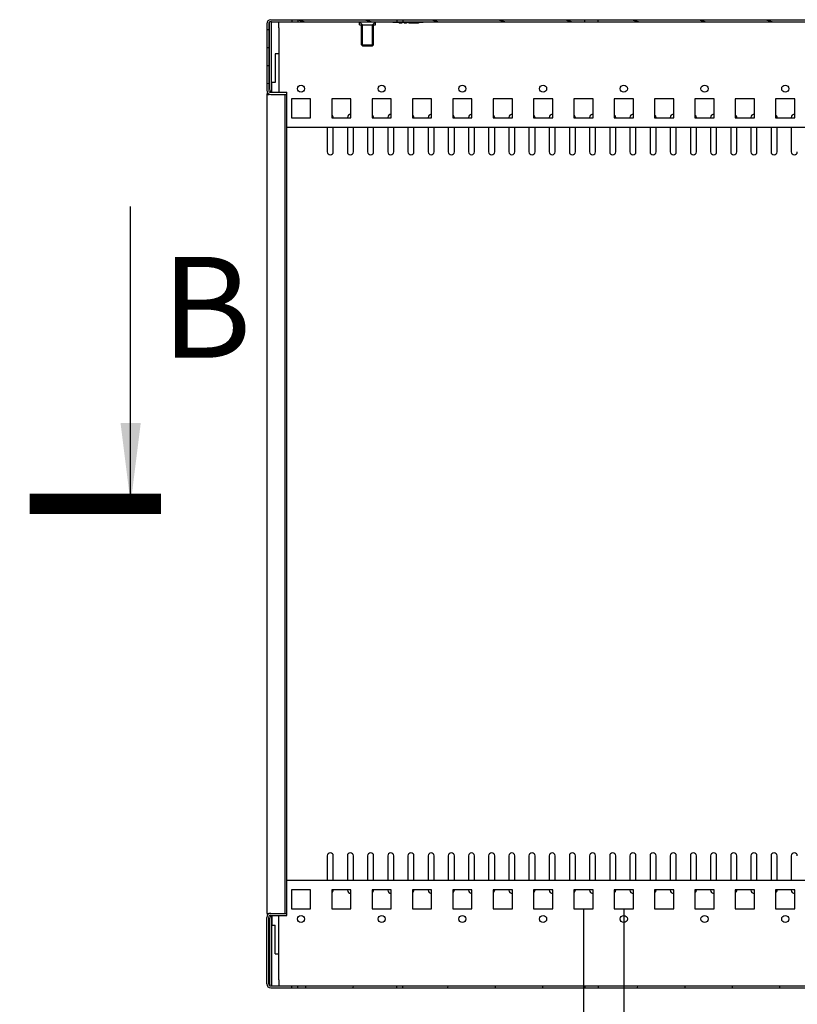
# Model space of a CAD drawing. Units: millimetres. Extents: x 0 to 297, y 0 to 210.
# Drawn here: x 231 to 270, y 118 to 167 of the extents above; entities that cross this region are included whole.
import ezdxf

# ---------------------------------------------------------------- set-up
doc = ezdxf.new("R2010")
doc.units = ezdxf.units.MM
doc.header["$LTSCALE"] = 16.335
doc.header["$PDMODE"] = 3
doc.header["$PDSIZE"] = 1
doc.layers.get('0').update_dxf_attribs({"linetype": 'CONTINUOUS'})
doc.layers.get('Defpoints').update_dxf_attribs({"linetype": 'CONTINUOUS'})
for name, color, linetype in [('02___PRT_ALL_AXES', 7, 'CONTINUOUS'), ('07__ASM_ALL_ANNOTATION', 7, 'CONTINUOUS'), ('ALL_AXES', 7, 'CONTINUOUS'), ('ALL_FEATURES', 7, 'CONTINUOUS'), ('AXIS', 7, 'CONTINUOUS')]:
    doc.layers.add(name, color=color, linetype=linetype)
doc.styles.get("Standard").update_dxf_attribs({"font": 'gost.ttf'})
doc.dimstyles.new('DIMSTYLE_3', dxfattribs={"dimtxt": 3, "dimasz": 4, "dimexe": 0.5, "dimexo": 0, "dimgap": 0.75, "dimtad": 1, "dimdec": 3, "dimlfac": 10, "dimtxsty": 'STANDARD', "dimblk": '_FILLED', "dimblk1": '_FILLED', "dimblk2": '_FILLED', "dimcen": 0.09, "dimadec": 0, "dimazin": 0, "dimtp": 0.2, "dimtm": 0.2, "dimtfac": 1, "dimtdec": 3, "dimtofl": 0, "dimtmove": 0, "dimatfit": 3, "dimldrblk": '_FILLED', "dimfxl": 1, "dimtolj": 1, "dimarcsym": 0})
doc.dimstyles.get("Standard").update_dxf_attribs({"dimtxt": 3.5, "dimasz": 4, "dimexe": 0.5, "dimexo": 0, "dimtad": 1, "dimdec": 3, "dimtxsty": 'STANDARD', "dimblk": '_FILLED', "dimblk1": '_FILLED', "dimblk2": '_FILLED', "dimcen": 0.09, "dimadec": 0, "dimazin": 0, "dimtol": 1, "dimtp": 0.001, "dimtm": 0.001, "dimtfac": 1, "dimtdec": 3, "dimtofl": 0, "dimtmove": 0, "dimatfit": 3, "dimldrblk": '_FILLED', "dimfxl": 1, "dimtolj": 1, "dimarcsym": 0})

# ---------------------------------------------------------------- blocks, each defined once
blk = doc.blocks.new('_FILLED')
at = {"color": 0, "linetype": 'ByBlock'}
blk.add_solid([(0, 0), (-1, 0.125), (-1, -0.125)], dxfattribs=at)
blk = doc.blocks.new('*D21')
at = {"layer": '07__ASM_ALL_ANNOTATION', "color": 0, "linetype": 'Continuous', "lineweight": -2}
for p, q in [((259.135, 122.859), (259.135, 103.306)), ((261.135, 122.859), (261.135, 103.306)), ((255.135, 103.806), (244.251, 103.806)), ((265.135, 103.806), (269.135, 103.806))]:
    blk.add_line(p, q, dxfattribs=at)
at = {"layer": 'Defpoints', "color": 0, "linetype": 'Continuous'}
for p in [(259.135, 122.859), (261.135, 122.859), (261.135, 103.806)]:
    blk.add_point(p, dxfattribs=at)
at = {"layer": '07__ASM_ALL_ANNOTATION', "color": 0, "linetype": 'Continuous', "lineweight": -2, "xscale": 4, "yscale": 4, "zscale": 4}
blk.add_blockref('_FILLED', (259.135, 103.806), dxfattribs=at)
at = {"layer": '07__ASM_ALL_ANNOTATION', "color": 0, "linetype": 'Continuous', "lineweight": -2, "xscale": 4, "yscale": 4, "zscale": 4, "rotation": 180}
blk.add_blockref('_FILLED', (261.135, 103.806), dxfattribs=at)
at = {"layer": '07__ASM_ALL_ANNOTATION', "color": 0, "linetype": 'Continuous', "insert": (249.858, 107.556), "char_height": 3, "attachment_point": 3}
blk.add_mtext('\\A1;20', dxfattribs=at)

msp = doc.modelspace()

# ---------------------------------------------------------------- hatches: boundary and pattern name
at = {"linetype": 'Continuous'}
h = msp.add_hatch(dxfattribs=at)
h.set_pattern_fill('DEFAULT__8', scale=0.857452, angle=165, style=0, pattern_type=0)
h.set_pattern_definition([(165, (0, 0), (-0.221925, -0.828235), [])])
edge = h.paths.add_edge_path()
edge.add_line((243.63519, 166.83857), (244.68519, 166.83857))
edge.add_arc((243.63519, 166.73857), 0.1, 90, 180)
edge.add_line((243.53519, 166.73857), (243.53519, 163.43857))
edge.add_arc((243.63519, 163.43857), 0.1, 180, 270)
edge.add_line((243.63519, 163.33857), (244.43519, 163.33857))
edge.add_line((244.43519, 163.33857), (244.43519, 163.23857))
edge.add_line((243.63519, 163.23857), (244.43519, 163.23857))
edge.add_arc((243.63519, 163.43857), 0.2, 180, 270)
edge.add_line((243.43519, 166.73857), (243.43519, 163.43857))
edge.add_arc((243.63519, 166.73857), 0.2, 90, 180)
edge.add_line((243.63519, 166.93857), (244.68519, 166.93857))
edge.add_line((244.68519, 166.93857), (244.68519, 166.83857))
edge = h.paths.add_edge_path()
edge.add_line((244.98519, 166.83857), (249.88519, 166.83857))
edge.add_line((244.98519, 166.93857), (244.98519, 166.83857))
edge.add_line((244.98519, 166.93857), (249.88519, 166.93857))
edge.add_line((249.88519, 166.93857), (249.88519, 166.83857))
edge = h.paths.add_edge_path()
edge.add_line((250.18519, 166.83857), (259.21019, 166.83857))
edge.add_line((250.18519, 166.93857), (250.18519, 166.83857))
edge.add_line((250.18519, 166.93857), (259.21019, 166.93857))
edge.add_line((259.21019, 166.83857), (259.21019, 166.93857))
edge = h.paths.add_edge_path()
edge.add_line((259.86019, 166.83857), (273.71019, 166.83857))
edge.add_line((259.86019, 166.83857), (259.86019, 166.93857))
edge.add_line((259.86019, 166.93857), (273.71019, 166.93857))
edge.add_line((273.71019, 166.83857), (273.71019, 166.93857))
edge = h.paths.add_edge_path()
edge.add_line((274.36019, 166.83857), (290.13519, 166.83857))
edge.add_line((274.36019, 166.83857), (274.36019, 166.93857))
edge.add_line((274.36019, 166.93857), (290.13519, 166.93857))
edge.add_arc((290.13519, 165.58857), 1.35, 0, 90)
edge.add_line((291.48519, 165.58857), (291.48519, 163.63857))
edge.add_arc((291.28519, 163.63857), 0.2, 270, 360)
edge.add_line((291.28519, 163.43857), (288.68519, 163.43857))
edge.add_line((288.68519, 163.53857), (288.68519, 163.43857))
edge.add_line((291.28519, 163.53857), (288.68519, 163.53857))
edge.add_arc((291.28519, 163.63857), 0.1, 270, 360)
edge.add_line((291.38519, 165.58857), (291.38519, 163.63857))
edge.add_arc((290.13519, 165.58857), 1.25, 0, 90)
h = msp.add_hatch(dxfattribs=at)
h.set_pattern_fill('DEFAULT__7', scale=2.340702, angle=85, style=0, pattern_type=0)
h.set_pattern_definition([(85, (0, 0), (-2.331795, 0.204006), [])])
edge = h.paths.add_edge_path()
edge.add_line((243.63519, 119.03857), (244.68519, 119.03857))
edge.add_line((244.68519, 118.93857), (244.68519, 119.03857))
edge.add_line((243.63519, 118.93857), (244.68519, 118.93857))
edge.add_arc((243.63519, 119.13857), 0.2, 180, 270)
edge.add_line((243.43519, 119.13857), (243.43519, 122.43857))
edge.add_arc((243.63519, 122.43857), 0.2, 90, 180)
edge.add_line((243.63519, 122.63857), (244.43519, 122.63857))
edge.add_line((244.43519, 122.53857), (244.43519, 122.63857))
edge.add_line((243.63519, 122.53857), (244.43519, 122.53857))
edge.add_arc((243.63519, 122.43857), 0.1, 90, 180)
edge.add_line((243.53519, 119.13857), (243.53519, 122.43857))
edge.add_arc((243.63519, 119.13857), 0.1, 180, 270)
edge = h.paths.add_edge_path()
edge.add_line((244.98519, 119.03857), (249.88519, 119.03857))
edge.add_line((249.88519, 118.93857), (249.88519, 119.03857))
edge.add_line((244.98519, 118.93857), (249.88519, 118.93857))
edge.add_line((244.98519, 118.93857), (244.98519, 119.03857))
edge = h.paths.add_edge_path()
edge.add_line((250.18519, 119.03857), (259.21019, 119.03857))
edge.add_line((259.21019, 119.03857), (259.21019, 118.93857))
edge.add_line((250.18519, 118.93857), (259.21019, 118.93857))
edge.add_line((250.18519, 118.93857), (250.18519, 119.03857))
edge = h.paths.add_edge_path()
edge.add_line((259.86019, 119.03857), (273.71019, 119.03857))
edge.add_line((273.71019, 119.03857), (273.71019, 118.93857))
edge.add_line((259.86019, 118.93857), (273.71019, 118.93857))
edge.add_line((259.86019, 119.03857), (259.86019, 118.93857))
edge = h.paths.add_edge_path()
edge.add_line((274.36019, 119.03857), (290.13519, 119.03857))
edge.add_arc((290.13519, 120.28857), 1.25, 270, 360)
edge.add_line((291.38519, 120.28857), (291.38519, 122.23857))
edge.add_arc((291.28519, 122.23857), 0.1, 0, 90)
edge.add_line((291.28519, 122.33857), (288.68519, 122.33857))
edge.add_line((288.68519, 122.33857), (288.68519, 122.43857))
edge.add_line((291.28519, 122.43857), (288.68519, 122.43857))
edge.add_arc((291.28519, 122.23857), 0.2, 0, 90)
edge.add_line((291.48519, 120.28857), (291.48519, 122.23857))
edge.add_arc((290.13519, 120.28857), 1.35, 270, 360)
edge.add_line((274.36019, 118.93857), (290.13519, 118.93857))
edge.add_line((274.36019, 119.03857), (274.36019, 118.93857))

# ---------------------------------------------------------------- linework, layer by layer
at = {"color": 7, "linetype": 'Continuous'}
for p, q in [((243.63519, 166.93857), (290.13519, 166.93857)), ((244.68519, 166.93857), (244.68519, 166.83857)), ((244.98519, 166.93857), (244.98519, 166.83857)), ((249.88519, 166.93857), (249.88519, 166.83857)), ((250.18519, 166.93857), (250.18519, 166.83857)), ((259.21019, 166.83857), (259.21019, 166.93857)), ((259.86019, 166.83857), (259.86019, 166.93857)), ((243.43519, 166.73857), (243.43519, 163.43857)), ((243.53519, 166.73857), (243.53519, 163.43857)), ((243.56521, 163.49057), (243.56519, 166.80517)), ((243.63519, 166.83857), (290.13519, 166.83857)), ((243.66521, 163.49057), (243.66519, 166.83857)), ((244.03519, 166.53857), (244.03519, 166.83857)), ((248.18519, 166.68857), (248.03519, 166.83857)), ((248.18519, 165.63857), (248.18519, 166.68857)), ((248.68519, 166.68857), (248.83519, 166.83857)), ((248.68519, 165.63857), (248.68519, 166.68857)), ((249.68519, 166.83857), (249.68519, 166.79857)), ((251.18519, 166.79857), (249.68519, 166.79857)), ((250.00519, 166.79857), (250.00519, 166.75857)), ((250.12519, 166.75857), (250.00519, 166.75857)), ((250.12519, 166.79857), (250.12519, 166.75857)), ((250.24519, 166.79857), (250.24519, 166.75857)), ((250.36519, 166.75857), (250.24519, 166.75857)), ((250.36519, 166.79857), (250.36519, 166.75857)), ((250.48519, 166.79857), (250.48519, 166.75857)), ((250.95519, 166.75857), (250.48519, 166.75857)), ((250.60519, 166.79857), (250.60519, 166.75857)), ((250.95519, 166.79857), (250.95519, 166.75857)), ((251.18519, 166.83857), (251.18519, 166.79857)), ((248.68519, 165.63857), (248.18519, 165.63857)), ((243.84637, 165.23857), (243.84637, 163.82311)), ((244.03519, 165.23857), (243.84637, 165.23857)), ((243.69637, 163.33857), (243.69637, 163.82311)), ((243.84637, 163.82311), (243.69637, 163.82311)), ((243.43519, 163.23857), (243.43519, 122.63857)), ((243.43519, 163.23857), (243.55854, 163.23857)), ((243.46198, 163.28498), (243.48048, 163.31702)), ((243.53519, 163.43857), (243.55181, 163.43857)), ((243.54679, 163.43187), (243.55181, 163.44057)), ((243.54858, 163.23498), (243.55936, 163.25365)), ((243.61509, 163.35017), (243.63841, 163.39057)), ((243.63519, 163.33857), (244.43519, 163.33857)), ((243.63519, 163.23857), (244.43519, 163.23857)), ((243.66521, 163.43857), (243.69637, 163.43857)), ((244.33519, 163.23857), (244.33519, 122.63857)), ((244.43519, 122.53857), (244.43519, 163.33857)), ((244.66019, 163.01857), (244.66019, 162.06857)), ((245.61019, 163.01857), (244.66019, 163.01857)), ((245.61019, 162.06857), (245.61019, 163.01857)), ((246.66019, 163.01857), (246.66019, 162.06857)), ((247.61019, 163.01857), (246.66019, 163.01857)), ((247.61019, 162.06857), (247.61019, 163.01857)), ((248.66019, 163.01857), (248.66019, 162.06857)), ((249.61019, 163.01857), (248.66019, 163.01857)), ((249.61019, 162.06857), (249.61019, 163.01857)), ((250.66019, 163.01857), (250.66019, 162.06857)), ((251.61019, 163.01857), (250.66019, 163.01857)), ((251.61019, 162.06857), (251.61019, 163.01857)), ((252.66019, 163.01857), (252.66019, 162.06857)), ((253.61019, 163.01857), (252.66019, 163.01857)), ((253.61019, 162.06857), (253.61019, 163.01857)), ((254.66019, 163.01857), (254.66019, 162.06857)), ((255.61019, 163.01857), (254.66019, 163.01857)), ((255.61019, 162.06857), (255.61019, 163.01857)), ((256.66019, 163.01857), (256.66019, 162.06857)), ((257.61019, 163.01857), (256.66019, 163.01857)), ((257.61019, 162.06857), (257.61019, 163.01857)), ((258.66019, 163.01857), (258.66019, 162.06857)), ((259.61019, 163.01857), (258.66019, 163.01857)), ((259.61019, 162.06857), (259.61019, 163.01857)), ((260.66019, 163.01857), (260.66019, 162.06857)), ((261.61019, 163.01857), (260.66019, 163.01857)), ((261.61019, 162.06857), (261.61019, 163.01857)), ((262.66019, 163.01857), (262.66019, 162.06857)), ((263.61019, 163.01857), (262.66019, 163.01857)), ((263.61019, 162.06857), (263.61019, 163.01857)), ((264.66019, 163.01857), (264.66019, 162.06857)), ((265.61019, 163.01857), (264.66019, 163.01857)), ((265.61019, 162.06857), (265.61019, 163.01857)), ((266.66019, 163.01857), (266.66019, 162.06857)), ((267.61019, 163.01857), (266.66019, 163.01857)), ((267.61019, 162.06857), (267.61019, 163.01857)), ((268.66019, 163.01857), (268.66019, 162.06857)), ((269.61019, 163.01857), (268.66019, 163.01857)), ((269.61019, 162.06857), (269.61019, 163.01857)), ((244.66019, 162.06857), (245.61019, 162.06857)), ((246.66019, 162.06857), (247.61019, 162.06857)), ((246.73519, 162.06857), (246.73519, 162.08857)), ((247.43519, 162.08857), (247.43519, 162.06857)), ((248.66019, 162.06857), (249.61019, 162.06857)), ((248.73519, 162.06857), (248.73519, 162.08857)), ((249.43519, 162.08857), (249.43519, 162.06857)), ((250.66019, 162.06857), (251.61019, 162.06857)), ((250.73519, 162.06857), (250.73519, 162.08857)), ((251.43519, 162.08857), (251.43519, 162.06857)), ((252.66019, 162.06857), (253.61019, 162.06857)), ((252.73519, 162.06857), (252.73519, 162.08857)), ((253.43519, 162.08857), (253.43519, 162.06857)), ((254.66019, 162.06857), (255.61019, 162.06857)), ((254.73519, 162.06857), (254.73519, 162.08857)), ((255.43519, 162.08857), (255.43519, 162.06857)), ((256.66019, 162.06857), (257.61019, 162.06857)), ((256.73519, 162.06857), (256.73519, 162.08857)), ((257.43519, 162.08857), (257.43519, 162.06857)), ((258.66019, 162.06857), (259.61019, 162.06857)), ((258.73519, 162.06857), (258.73519, 162.08857)), ((259.43519, 162.08857), (259.43519, 162.06857)), ((260.66019, 162.06857), (261.61019, 162.06857)), ((260.73519, 162.06857), (260.73519, 162.08857)), ((261.43519, 162.08857), (261.43519, 162.06857)), ((262.66019, 162.06857), (263.61019, 162.06857)), ((262.73519, 162.06857), (262.73519, 162.08857)), ((263.43519, 162.08857), (263.43519, 162.06857)), ((264.66019, 162.06857), (265.61019, 162.06857)), ((264.73519, 162.06857), (264.73519, 162.08857)), ((265.43519, 162.08857), (265.43519, 162.06857)), ((266.66019, 162.06857), (267.61019, 162.06857)), ((266.73519, 162.06857), (266.73519, 162.08857)), ((267.43519, 162.08857), (267.43519, 162.06857)), ((268.66019, 162.06857), (269.61019, 162.06857)), ((268.73519, 162.06857), (268.73519, 162.08857)), ((269.43519, 162.08857), (269.43519, 162.06857)), ((246.43519, 161.58857), (246.43519, 160.38857)), ((246.73519, 160.38857), (246.73519, 161.58857)), ((247.43519, 161.58857), (247.43519, 160.38857)), ((247.73519, 160.38857), (247.73519, 161.58857)), ((248.43519, 161.58857), (248.43519, 160.38857)), ((248.73519, 160.38857), (248.73519, 161.58857)), ((249.43519, 161.58857), (249.43519, 160.38857)), ((249.73519, 160.38857), (249.73519, 161.58857)), ((250.43519, 161.58857), (250.43519, 160.38857)), ((250.73519, 160.38857), (250.73519, 161.58857)), ((251.43519, 161.58857), (251.43519, 160.38857)), ((251.73519, 160.38857), (251.73519, 161.58857)), ((252.43519, 161.58857), (252.43519, 160.38857)), ((252.73519, 160.38857), (252.73519, 161.58857)), ((253.43519, 161.58857), (253.43519, 160.38857)), ((253.73519, 160.38857), (253.73519, 161.58857)), ((254.43519, 161.58857), (254.43519, 160.38857)), ((254.73519, 160.38857), (254.73519, 161.58857)), ((255.43519, 161.58857), (255.43519, 160.38857)), ((255.73519, 160.38857), (255.73519, 161.58857)), ((256.43519, 161.58857), (256.43519, 160.38857)), ((256.73519, 160.38857), (256.73519, 161.58857)), ((257.43519, 161.58857), (257.43519, 160.38857)), ((257.73519, 160.38857), (257.73519, 161.58857)), ((258.43519, 161.58857), (258.43519, 160.38857)), ((258.73519, 160.38857), (258.73519, 161.58857)), ((259.43519, 161.58857), (259.43519, 160.38857)), ((259.73519, 160.38857), (259.73519, 161.58857)), ((260.43519, 161.58857), (260.43519, 160.38857)), ((260.73519, 160.38857), (260.73519, 161.58857)), ((261.43519, 161.58857), (261.43519, 160.38857)), ((261.73519, 160.38857), (261.73519, 161.58857)), ((262.43519, 161.58857), (262.43519, 160.38857)), ((262.73519, 160.38857), (262.73519, 161.58857)), ((263.43519, 161.58857), (263.43519, 160.38857)), ((263.73519, 160.38857), (263.73519, 161.58857)), ((264.43519, 161.58857), (264.43519, 160.38857)), ((264.73519, 160.38857), (264.73519, 161.58857)), ((265.43519, 161.58857), (265.43519, 160.38857)), ((265.73519, 160.38857), (265.73519, 161.58857)), ((266.43519, 161.58857), (266.43519, 160.38857)), ((266.73519, 160.38857), (266.73519, 161.58857)), ((267.43519, 161.58857), (267.43519, 160.38857)), ((267.73519, 160.38857), (267.73519, 161.58857)), ((268.43519, 161.58857), (268.43519, 160.38857)), ((268.73519, 160.38857), (268.73519, 161.58857)), ((269.43519, 161.58857), (269.43519, 160.38857)), ((246.43519, 125.48857), (246.43519, 124.28857)), ((246.73519, 124.28857), (246.73519, 125.48857)), ((247.43519, 125.48857), (247.43519, 124.28857)), ((247.73519, 124.28857), (247.73519, 125.48857)), ((248.43519, 125.48857), (248.43519, 124.28857)), ((248.73519, 124.28857), (248.73519, 125.48857)), ((249.43519, 125.48857), (249.43519, 124.28857)), ((249.73519, 124.28857), (249.73519, 125.48857)), ((250.43519, 125.48857), (250.43519, 124.28857)), ((250.73519, 124.28857), (250.73519, 125.48857)), ((251.43519, 125.48857), (251.43519, 124.28857)), ((251.73519, 124.28857), (251.73519, 125.48857)), ((252.43519, 125.48857), (252.43519, 124.28857)), ((252.73519, 124.28857), (252.73519, 125.48857)), ((253.43519, 125.48857), (253.43519, 124.28857)), ((253.73519, 124.28857), (253.73519, 125.48857)), ((254.43519, 125.48857), (254.43519, 124.28857)), ((254.73519, 124.28857), (254.73519, 125.48857)), ((255.43519, 125.48857), (255.43519, 124.28857)), ((255.73519, 124.28857), (255.73519, 125.48857)), ((256.43519, 125.48857), (256.43519, 124.28857)), ((256.73519, 124.28857), (256.73519, 125.48857)), ((257.43519, 125.48857), (257.43519, 124.28857)), ((257.73519, 124.28857), (257.73519, 125.48857)), ((258.43519, 125.48857), (258.43519, 124.28857)), ((258.73519, 124.28857), (258.73519, 125.48857)), ((259.43519, 125.48857), (259.43519, 124.28857)), ((259.73519, 124.28857), (259.73519, 125.48857)), ((260.43519, 125.48857), (260.43519, 124.28857)), ((260.73519, 124.28857), (260.73519, 125.48857)), ((261.43519, 125.48857), (261.43519, 124.28857)), ((261.73519, 124.28857), (261.73519, 125.48857)), ((262.43519, 125.48857), (262.43519, 124.28857)), ((262.73519, 124.28857), (262.73519, 125.48857)), ((263.43519, 125.48857), (263.43519, 124.28857)), ((263.73519, 124.28857), (263.73519, 125.48857)), ((264.43519, 125.48857), (264.43519, 124.28857)), ((264.73519, 124.28857), (264.73519, 125.48857)), ((265.43519, 125.48857), (265.43519, 124.28857)), ((265.73519, 124.28857), (265.73519, 125.48857)), ((266.43519, 125.48857), (266.43519, 124.28857)), ((266.73519, 124.28857), (266.73519, 125.48857)), ((267.43519, 125.48857), (267.43519, 124.28857)), ((267.73519, 124.28857), (267.73519, 125.48857)), ((268.43519, 125.48857), (268.43519, 124.28857)), ((268.73519, 124.28857), (268.73519, 125.48857)), ((269.43519, 125.48857), (269.43519, 124.28857)), ((246.66019, 123.80857), (246.66019, 122.85857)), ((247.61019, 123.80857), (246.66019, 123.80857)), ((246.73519, 123.78857), (246.73519, 123.80857)), ((247.43519, 123.80857), (247.43519, 123.78857)), ((247.61019, 122.85857), (247.61019, 123.80857)), ((248.66019, 123.80857), (248.66019, 122.85857)), ((249.61019, 123.80857), (248.66019, 123.80857)), ((248.73519, 123.78857), (248.73519, 123.80857)), ((249.43519, 123.80857), (249.43519, 123.78857)), ((249.61019, 122.85857), (249.61019, 123.80857)), ((250.66019, 123.80857), (250.66019, 122.85857)), ((251.61019, 123.80857), (250.66019, 123.80857)), ((250.73519, 123.78857), (250.73519, 123.80857)), ((251.43519, 123.80857), (251.43519, 123.78857)), ((251.61019, 122.85857), (251.61019, 123.80857)), ((252.66019, 123.80857), (252.66019, 122.85857)), ((253.61019, 123.80857), (252.66019, 123.80857)), ((252.73519, 123.78857), (252.73519, 123.80857)), ((253.43519, 123.80857), (253.43519, 123.78857)), ((253.61019, 122.85857), (253.61019, 123.80857)), ((255.61019, 123.80857), (254.66019, 123.80857)), ((254.66019, 123.80857), (254.66019, 122.85857)), ((254.73519, 123.78857), (254.73519, 123.80857)), ((255.43519, 123.80857), (255.43519, 123.78857)), ((255.61019, 122.85857), (255.61019, 123.80857)), ((257.61019, 123.80857), (256.66019, 123.80857)), ((256.66019, 123.80857), (256.66019, 122.85857)), ((256.73519, 123.78857), (256.73519, 123.80857)), ((257.43519, 123.80857), (257.43519, 123.78857)), ((257.61019, 122.85857), (257.61019, 123.80857)), ((259.61019, 123.80857), (258.66019, 123.80857)), ((258.66019, 123.80857), (258.66019, 122.85857)), ((258.73519, 123.78857), (258.73519, 123.80857)), ((259.43519, 123.80857), (259.43519, 123.78857)), ((259.61019, 122.85857), (259.61019, 123.80857)), ((261.61019, 123.80857), (260.66019, 123.80857)), ((260.66019, 123.80857), (260.66019, 122.85857)), ((260.73519, 123.78857), (260.73519, 123.80857)), ((261.43519, 123.80857), (261.43519, 123.78857)), ((261.61019, 122.85857), (261.61019, 123.80857)), ((263.61019, 123.80857), (262.66019, 123.80857)), ((262.66019, 123.80857), (262.66019, 122.85857)), ((262.73519, 123.78857), (262.73519, 123.80857)), ((263.43519, 123.80857), (263.43519, 123.78857)), ((263.61019, 122.85857), (263.61019, 123.80857)), ((265.61019, 123.80857), (264.66019, 123.80857)), ((264.66019, 123.80857), (264.66019, 122.85857)), ((264.73519, 123.78857), (264.73519, 123.80857)), ((265.43519, 123.80857), (265.43519, 123.78857)), ((265.61019, 122.85857), (265.61019, 123.80857)), ((267.61019, 123.80857), (266.66019, 123.80857)), ((266.66019, 123.80857), (266.66019, 122.85857)), ((266.73519, 123.78857), (266.73519, 123.80857)), ((267.43519, 123.80857), (267.43519, 123.78857)), ((267.61019, 122.85857), (267.61019, 123.80857)), ((269.61019, 123.80857), (268.66019, 123.80857)), ((268.66019, 123.80857), (268.66019, 122.85857)), ((268.73519, 123.78857), (268.73519, 123.80857)), ((269.43519, 123.80857), (269.43519, 123.78857)), ((269.61019, 122.85857), (269.61019, 123.80857)), ((243.43519, 122.63857), (243.55854, 122.63857)), ((243.46198, 122.59216), (243.48048, 122.56011)), ((243.54858, 122.64216), (243.55936, 122.62349)), ((243.61509, 122.52696), (243.63841, 122.48657)), ((243.63519, 122.63857), (244.43519, 122.63857)), ((243.63519, 122.53857), (244.43519, 122.53857)), ((243.69637, 122.53857), (243.69637, 122.05402)), ((246.66019, 122.85857), (247.61019, 122.85857)), ((248.66019, 122.85857), (249.61019, 122.85857)), ((250.66019, 122.85857), (251.61019, 122.85857)), ((252.66019, 122.85857), (253.61019, 122.85857)), ((254.66019, 122.85857), (255.61019, 122.85857)), ((256.66019, 122.85857), (257.61019, 122.85857)), ((258.66019, 122.85857), (259.61019, 122.85857)), ((260.66019, 122.85857), (261.61019, 122.85857)), ((262.66019, 122.85857), (263.61019, 122.85857)), ((264.66019, 122.85857), (265.61019, 122.85857)), ((266.66019, 122.85857), (267.61019, 122.85857)), ((268.66019, 122.85857), (269.61019, 122.85857)), ((243.43519, 119.13857), (243.43519, 122.43857)), ((243.53519, 119.13857), (243.53519, 122.43857)), ((243.55181, 122.43857), (243.53519, 122.43857)), ((243.54679, 122.44527), (243.55181, 122.43657)), ((243.56521, 122.38657), (243.56519, 119.07196)), ((243.66521, 122.38657), (243.66519, 119.03857)), ((243.69637, 122.43857), (243.66521, 122.43857)), ((243.69637, 122.05402), (243.84637, 122.05402)), ((243.84637, 120.63857), (243.84637, 122.05402)), ((243.84637, 120.63857), (244.03519, 120.63857)), ((244.03519, 119.33857), (244.03519, 119.03857)), ((243.63519, 119.03857), (290.13519, 119.03857)), ((243.63519, 118.93857), (290.13519, 118.93857)), ((244.68519, 118.93857), (244.68519, 119.03857)), ((244.98519, 118.93857), (244.98519, 119.03857)), ((249.88519, 118.93857), (249.88519, 119.03857)), ((250.18519, 118.93857), (250.18519, 119.03857)), ((259.21019, 119.03857), (259.21019, 118.93857)), ((259.86019, 119.03857), (259.86019, 118.93857))]:
    msp.add_line(p, q, dxfattribs=at)
at = {"color": 7, "linetype": 'Continuous', "const_width": 1}
msp.add_lwpolyline([(238.19061, 142.93857), (231.69061, 142.93857)], dxfattribs=at)
at = {"color": 7, "linetype": 'Continuous'}
for centre in [(245.13519, 163.51857), (249.13519, 163.51857), (253.13519, 163.51857), (257.13519, 163.51857), (261.13519, 163.51857), (269.13519, 122.35857)]:
    msp.add_circle(centre, 0.175, dxfattribs=at)
for centre, radius, start, end in [((243.63519, 166.73857), 0.2, 90, 180), ((243.63519, 166.73857), 0.1, 90, 180), ((243.63519, 163.43857), 0.2, 180, 270), ((243.63519, 163.18498), 0.2, 172.241297, 180), ((243.63519, 163.18498), 0.2, 150, 164.457256), ((243.63519, 163.43857), 0.1, 180, 270), ((243.46521, 163.49057), 0.1, 330, 0.000374), ((243.46521, 163.49057), 0.2, 330, 0.000374), ((246.58519, 162.08857), 0.15, 0, 59.27624), ((247.58519, 162.08857), 0.15, 80.298904, 180), ((248.58519, 162.08857), 0.15, 0, 59.27624), ((249.58519, 162.08857), 0.15, 80.298904, 180), ((250.58519, 162.08857), 0.15, 0, 59.27624), ((251.58519, 162.08857), 0.15, 80.298904, 180), ((252.58519, 162.08857), 0.15, 0, 59.27624), ((253.58519, 162.08857), 0.15, 80.298904, 180), ((254.58519, 162.08857), 0.15, 0, 59.27624), ((255.58519, 162.08857), 0.15, 80.298904, 180), ((256.58519, 162.08857), 0.15, 0, 59.27624), ((257.58519, 162.08857), 0.15, 80.298904, 180), ((258.58519, 162.08857), 0.15, 0, 59.27624), ((259.58519, 162.08857), 0.15, 80.298904, 180), ((260.58519, 162.08857), 0.15, 0, 59.27624), ((261.58519, 162.08857), 0.15, 80.298904, 180), ((262.58519, 162.08857), 0.15, 0, 59.27624), ((263.58519, 162.08857), 0.15, 80.298904, 180), ((264.58519, 162.08857), 0.15, 0, 59.27624), ((265.58519, 162.08857), 0.15, 80.298904, 180), ((266.58519, 162.08857), 0.15, 0, 59.27624), ((267.58519, 162.08857), 0.15, 80.298904, 180), ((268.58519, 162.08857), 0.15, 0, 59.27624), ((269.58519, 162.08857), 0.15, 80.298904, 180), ((246.58519, 160.38857), 0.15, 180, 360), ((247.58519, 160.38857), 0.15, 180, 360), ((248.58519, 160.38857), 0.15, 180, 360), ((249.58519, 160.38857), 0.15, 180, 360), ((250.58519, 160.38857), 0.15, 180, 360), ((251.58519, 160.38857), 0.15, 180, 360), ((252.58519, 160.38857), 0.15, 180, 360), ((253.58519, 160.38857), 0.15, 180, 360), ((254.58519, 160.38857), 0.15, 180, 360), ((255.58519, 160.38857), 0.15, 180, 360), ((256.58519, 160.38857), 0.15, 180, 360), ((257.58519, 160.38857), 0.15, 180, 360), ((258.58519, 160.38857), 0.15, 180, 360), ((259.58519, 160.38857), 0.15, 180, 360), ((260.58519, 160.38857), 0.15, 180, 360), ((261.58519, 160.38857), 0.15, 180, 360), ((262.58519, 160.38857), 0.15, 180, 360), ((263.58519, 160.38857), 0.15, 180, 360), ((264.58519, 160.38857), 0.15, 180, 360), ((265.58519, 160.38857), 0.15, 180, 360), ((266.58519, 160.38857), 0.15, 180, 360), ((267.58519, 160.38857), 0.15, 180, 360), ((268.58519, 160.38857), 0.15, 180, 360), ((269.58519, 160.38857), 0.15, 180, 360), ((246.58519, 125.48857), 0.15, 0, 180), ((247.58519, 125.48857), 0.15, 0, 180), ((248.58519, 125.48857), 0.15, 0, 180), ((249.58519, 125.48857), 0.15, 0, 180), ((250.58519, 125.48857), 0.15, 0, 180), ((251.58519, 125.48857), 0.15, 0, 180), ((252.58519, 125.48857), 0.15, 0, 180), ((253.58519, 125.48857), 0.15, 0, 180), ((254.58519, 125.48857), 0.15, 0, 180), ((255.58519, 125.48857), 0.15, 0, 180), ((256.58519, 125.48857), 0.15, 0, 180), ((257.58519, 125.48857), 0.15, 0, 180), ((258.58519, 125.48857), 0.15, 0, 180), ((259.58519, 125.48857), 0.15, 0, 180), ((260.58519, 125.48857), 0.15, 0, 180), ((261.58519, 125.48857), 0.15, 0, 180), ((262.58519, 125.48857), 0.15, 0, 180), ((263.58519, 125.48857), 0.15, 0, 180), ((264.58519, 125.48857), 0.15, 0, 180), ((265.58519, 125.48857), 0.15, 0, 180), ((266.58519, 125.48857), 0.15, 0, 180), ((267.58519, 125.48857), 0.15, 0, 180), ((268.58519, 125.48857), 0.15, 0, 180), ((269.58519, 125.48857), 0.15, 0, 180), ((246.58519, 123.78857), 0.15, 300.72376, 360), ((247.58519, 123.78857), 0.15, 180, 279.701096), ((248.58519, 123.78857), 0.15, 300.72376, 360), ((249.58519, 123.78857), 0.15, 180, 279.701096), ((250.58519, 123.78857), 0.15, 300.72376, 360), ((251.58519, 123.78857), 0.15, 180, 279.701096), ((252.58519, 123.78857), 0.15, 300.72376, 360), ((253.58519, 123.78857), 0.15, 180, 279.701096), ((254.58519, 123.78857), 0.15, 300.72376, 360), ((255.58519, 123.78857), 0.15, 180, 279.701096), ((256.58519, 123.78857), 0.15, 300.72376, 360), ((257.58519, 123.78857), 0.15, 180, 279.701096), ((258.58519, 123.78857), 0.15, 300.72376, 360), ((259.58519, 123.78857), 0.15, 180, 279.701096), ((260.58519, 123.78857), 0.15, 300.72376, 360), ((261.58519, 123.78857), 0.15, 180, 279.701096), ((262.58519, 123.78857), 0.15, 300.72376, 360), ((263.58519, 123.78857), 0.15, 180, 279.701096), ((264.58519, 123.78857), 0.15, 300.72376, 360), ((265.58519, 123.78857), 0.15, 180, 279.701096), ((266.58519, 123.78857), 0.15, 300.72376, 360), ((267.58519, 123.78857), 0.15, 180, 279.701096), ((268.58519, 123.78857), 0.15, 300.72376, 360), ((269.58519, 123.78857), 0.15, 180, 279.701096), ((243.63519, 122.43857), 0.2, 90, 180), ((243.63519, 122.69216), 0.2, 195.517406, 210), ((243.63519, 122.43857), 0.1, 90, 180), ((243.46521, 122.38657), 0.1, 359.999626, 30), ((243.46521, 122.38657), 0.2, 359.999626, 30), ((243.63519, 119.13857), 0.2, 180, 270), ((243.63519, 119.13857), 0.1, 180, 270), ((243.39321, 118.97446), 0.29324, 13.938896, 18.57054)]:
    msp.add_arc(centre, radius, start, end, dxfattribs=at)
for points in [[(243.66533, 166.76651), (243.67567, 166.77956), (243.68498, 166.79572), (243.68514, 166.81237)], [(243.68514, 119.06477), (243.68498, 119.08178), (243.67531, 119.09826), (243.66463, 119.1115)]]:
    msp.add_open_spline(points, degree=3, dxfattribs=at)
for points, knots in [([(243.6846, 166.81861), (243.68397, 166.82188), (243.68135, 166.82821), (243.67602, 166.83245), (243.67317, 166.83395)], [0, 0, 0, 0, 0.50834271, 1, 1, 1, 1]), ([(243.68514, 166.81237), (243.68514, 166.81344), (243.68508, 166.81554), (243.6848, 166.81761), (243.6846, 166.81861)], [0, 0, 0, 0, 0.51398742, 1, 1, 1, 1]), ([(243.6765, 119.04529), (243.67855, 119.04683), (243.68224, 119.05079), (243.68409, 119.05588), (243.68461, 119.05853)], [0, 0, 0, 0, 0.48604996, 1, 1, 1, 1]), ([(243.68461, 119.05853), (243.6848, 119.05953), (243.68508, 119.0616), (243.68514, 119.06369), (243.68514, 119.06477)], [0, 0, 0, 0, 0.48603666, 1, 1, 1, 1])]:
    msp.add_open_spline(points, degree=3, knots=knots, dxfattribs=at)
at = {"layer": '02___PRT_ALL_AXES', "color": 7, "linetype": 'Continuous'}
for centre, start, end in [((243.53519, 166.85065), 270, 281.984699), ((243.53519, 119.02649), 78.015301, 90)]:
    msp.add_arc(centre, 0.15, start, end, dxfattribs=at)
at = {"layer": 'ALL_AXES', "color": 7, "linetype": 'Continuous'}
for p, q in [((248.03519, 166.68857), (248.03519, 166.83857)), ((248.03519, 166.68857), (248.83518, 166.68857)), ((248.13519, 165.68857), (248.13519, 166.68857)), ((248.73519, 165.68857), (248.73519, 166.68857)), ((248.83519, 166.68857), (248.83519, 166.83857)), ((248.18519, 165.63857), (248.13519, 165.68857)), ((248.13519, 165.68857), (248.73519, 165.68857)), ((248.18519, 165.63857), (248.68519, 165.63857)), ((248.68519, 165.63857), (248.73519, 165.68857))]:
    msp.add_line(p, q, dxfattribs=at)
at = {"layer": 'ALL_FEATURES', "color": 7, "linetype": 'Continuous'}
for p, q in [((244.03519, 166.53857), (244.03519, 163.33857)), ((282.68519, 161.58857), (244.43519, 161.58857)), ((244.43519, 124.28857), (282.68519, 124.28857)), ((244.66019, 123.80857), (244.66019, 122.85857)), ((245.61019, 123.80857), (244.66019, 123.80857)), ((245.61019, 122.85857), (245.61019, 123.80857)), ((244.03519, 119.33857), (244.03519, 122.53857)), ((244.66019, 122.85857), (245.61019, 122.85857))]:
    msp.add_line(p, q, dxfattribs=at)
at = {"layer": 'AXIS', "color": 7, "linetype": 'Continuous'}
for centre in [(265.13519, 163.51857), (269.13519, 163.51857), (245.13519, 122.35857), (249.13519, 122.35857), (253.13519, 122.35857), (257.13519, 122.35857), (261.13519, 122.35857), (265.13519, 122.35857)]:
    msp.add_circle(centre, 0.175, dxfattribs=at)

# ---------------------------------------------------------------- texts
at = {"color": 7, "linetype": 'Continuous', "insert": (238.20715, 155.18024), "char_height": 5, "width": 3.2536765, "attachment_point": 1, "line_spacing_factor": 0.9}
msp.add_mtext('B', dxfattribs=at)

# ---------------------------------------------------------------- dimensions: what is measured, and where the dimension line sits
at = {"layer": '07__ASM_ALL_ANNOTATION', "color": 7, "linetype": 'Continuous'}
dim = msp.add_linear_dim(base=(261.13519, 103.80609), p1=(259.13519, 122.85857), p2=(261.13519, 122.85857), dimstyle='DIMSTYLE_3', dxfattribs=at)
dim.commit()
dim.dimension.update_dxf_attribs({"geometry": '*D21', "text_midpoint": (247.42926, 103.80609), "dimtype": 160})

# ---------------------------------------------------------------- leaders
at = {"color": 7, "linetype": 'Continuous'}
msp.add_leader([(236.69061, 142.93857), (236.69061, 157.68024)], dimstyle='STANDARD', override={"dimtad": 0}, dxfattribs=at)

doc.saveas('drawing.dxf')
